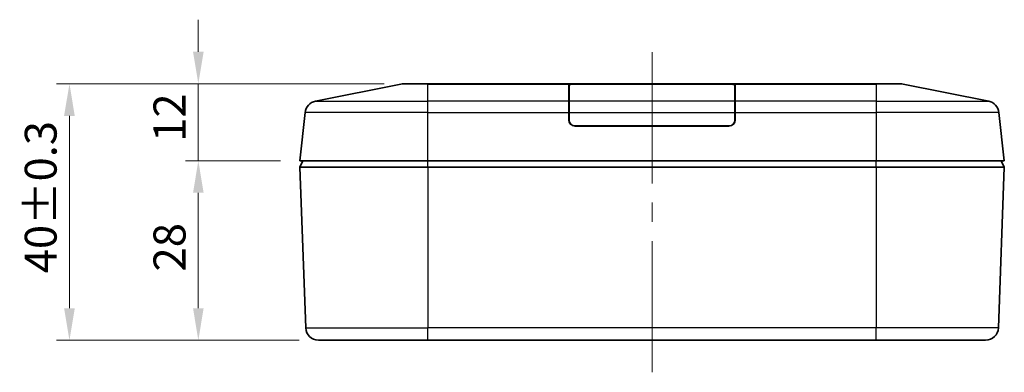
# Model space of a CAD drawing. Units: millimetres. Extents: x 22 to 2984, y 12 to 574.
# Drawn here: x 761 to 915, y 147 to 202 of the extents above; entities that cross this region are included whole.
import ezdxf

# ---------------------------------------------------------------- set-up
doc = ezdxf.new("R2010")
doc.units = ezdxf.units.MM
doc.header["$LTSCALE"] = 1.5
doc.layers.get('Defpoints').update_dxf_attribs({"lineweight": 25})
doc.layers.add('Centerline (ISO)', color=7, linetype='Continuous', lineweight=18, true_color=0x80ffff)
for name, color, linetype, lineweight in [('Dimension (ISO)', 7, 'Continuous', 18), ('Dimension (ISO) @ 1', 7, 'Continuous', 18), ('Visible (ISO)', 7, 'Continuous', 35), ('Visible Narrow (ISO)', 7, 'Continuous', 25)]:
    doc.layers.add(name, color=color, linetype=linetype, lineweight=lineweight)
doc.styles.add('Note Text (TK)', font='MS PGothic.ttf')
doc.dimstyles.new('Default - Method 1b (TK)', dxfattribs={"dimscale": 1.5, "dimtxt": 2.5, "dimasz": 2.5, "dimexe": 1, "dimexo": 1.5, "dimgap": 1, "dimtad": 1, "dimtoh": 1, "dimrnd": 1e-08, "dimdsep": 46, "dimtxsty": 'Note Text (TK)', "dimcen": 0.09, "dimdle": 5, "dimclrd": 100, "dimclre": 100, "dimclrt": 7, "dimadec": 1, "dimazin": 1, "dimtfac": 1, "dimtmove": 0, "dimatfit": 3, "dimfxl": 0, "dimtolj": 1, "dimlwd": -1, "dimlwe": -1, "dimarcsym": 0})

# ---------------------------------------------------------------- blocks, each defined once
blk = doc.blocks.new('*D29')
at = {"layer": 'Defpoints', "color": 0, "transparency": 16777216}
for p in [(821.07, 192.15), (789.04, 180.15), (804.87, 180.15)]:
    blk.add_point(p, dxfattribs=at)
at = {"layer": 'Dimension (ISO)', "color": 100, "transparency": 16777216}
for p, q in [((789.04, 197.15), (789.04, 202.15)), ((818.07, 192.15), (787.04, 192.15)), ((789.04, 192.15), (789.04, 180.15)), ((801.87, 180.15), (787.04, 180.15)), ((789.04, 175.15), (789.04, 170.15))]:
    blk.add_line(p, q, dxfattribs=at)
for points in [[(788.21, 197.15), (789.87, 197.15), (789.04, 192.15)], [(788.21, 175.15), (789.87, 175.15), (789.04, 180.15)]]:
    blk.add_solid(points, dxfattribs=at)
at = {"layer": 'Dimension (ISO)', "color": 7, "transparency": 16777216, "insert": (784.54, 183.09), "char_height": 5, "attachment_point": 4, "rotation": 90, "style": 'Note Text (TK)'}
blk.add_mtext('\\A1;12', dxfattribs=at)
blk = doc.blocks.new('*D30')
at = {"layer": 'Defpoints', "color": 0, "transparency": 16777216}
for p in [(804.87, 180.15), (789.04, 152.15), (807.8, 152.15)]:
    blk.add_point(p, dxfattribs=at)
at = {"layer": 'Dimension (ISO)', "color": 100, "transparency": 16777216}
for p, q in [((801.87, 180.15), (787.04, 180.15)), ((789.04, 175.15), (789.04, 157.15)), ((804.8, 152.15), (787.04, 152.15))]:
    blk.add_line(p, q, dxfattribs=at)
for points in [[(788.21, 175.15), (789.87, 175.15), (789.04, 180.15)], [(788.21, 157.15), (789.87, 157.15), (789.04, 152.15)]]:
    blk.add_solid(points, dxfattribs=at)
at = {"layer": 'Dimension (ISO)', "color": 7, "transparency": 16777216, "insert": (784.54, 162.87), "char_height": 5, "attachment_point": 4, "rotation": 90, "style": 'Note Text (TK)'}
blk.add_mtext('\\A1;28', dxfattribs=at)
blk = doc.blocks.new('*D31')
at = {"layer": 'Defpoints', "color": 0, "transparency": 16777216}
for p in [(821.07, 192.15), (768.92, 152.15), (807.8, 152.15)]:
    blk.add_point(p, dxfattribs=at)
at = {"layer": 'Dimension (ISO)', "color": 100, "transparency": 16777216}
for p, q in [((818.07, 192.15), (766.92, 192.15)), ((768.92, 187.15), (768.92, 157.15)), ((804.8, 152.15), (766.92, 152.15))]:
    blk.add_line(p, q, dxfattribs=at)
for points in [[(768.08, 187.15), (769.75, 187.15), (768.92, 192.15)], [(768.08, 157.15), (769.75, 157.15), (768.92, 152.15)]]:
    blk.add_solid(points, dxfattribs=at)
at = {"layer": 'Dimension (ISO)', "color": 7, "transparency": 16777216, "insert": (764.43, 162.61), "char_height": 5, "attachment_point": 4, "rotation": 90, "style": 'Note Text (TK)'}
blk.add_mtext('\\A1;\\fMS PGothic|b0|i0;{\\H4.9746;40±0.3}', dxfattribs=at)

msp = doc.modelspace()

# ---------------------------------------------------------------- linework, layer by layer
at = {"layer": 'Centerline (ISO)'}
for p, q in [((859.8749, 192.1049), (859.8749, 197.1049)), ((859.8749, 192.1049), (859.8749, 187.1049)), ((859.8749, 152.1538), (859.8749, 157.1538)), ((859.8749, 152.1538), (859.8749, 147.1538))]:
    msp.add_line(p, q, dxfattribs=at)
at = {"layer": 'Centerline (ISO)', "linetype": 'Continuous'}
for p, q in [((859.8749, 187.1049), (859.8749, 176.6293)), ((859.8749, 173.6293), (859.8749, 170.6293)), ((859.8749, 167.6293), (859.8749, 157.1538))]:
    msp.add_line(p, q, dxfattribs=at)
at = {"layer": 'Visible (ISO)'}
for p, q in [((820.6807, 192.1149), (807.309, 189.4406)), ((821.073, 192.1538), (824.8749, 192.1538)), ((856.2829, 192.1538), (824.8749, 192.1538)), ((846.8749, 189.4406), (846.8749, 191.9149)), ((846.9249, 189.4406), (846.9249, 191.9249)), ((847.8249, 192.1049), (871.9249, 192.1049)), ((847.8749, 192.1149), (854.8749, 192.1149)), ((854.8749, 192.1049), (854.8749, 192.1149)), ((856.2829, 192.1538), (863.467, 192.1538)), ((894.8749, 192.1538), (863.467, 192.1538)), ((864.8749, 192.1149), (871.8749, 192.1149)), ((864.8749, 192.1149), (864.8749, 192.1049)), ((872.8249, 191.9249), (872.8249, 189.4406)), ((872.8749, 191.9149), (872.8749, 189.4406)), ((894.8749, 192.1538), (898.6769, 192.1538)), ((912.4409, 189.4406), (899.0691, 192.1149)), ((846.8749, 189.4406), (846.8749, 187.7003)), ((846.9249, 189.4406), (846.9249, 187.7003)), ((872.8249, 187.7003), (872.8249, 189.4406)), ((872.8749, 187.7003), (872.8749, 189.4406)), ((805.7134, 187.7003), (804.8749, 180.1538)), ((846.8749, 186.5538), (846.8749, 187.7003)), ((846.9249, 186.5038), (846.9249, 187.7003)), ((872.8249, 187.7003), (872.8249, 186.5038)), ((872.8749, 187.7003), (872.8749, 186.5538)), ((914.8749, 180.1538), (914.0364, 187.7003)), ((871.9249, 185.6038), (847.8249, 185.6038)), ((871.8749, 185.5538), (847.8749, 185.5538)), ((849.1701, 185.6038), (849.1692, 185.5538)), ((852.6249, 185.5538), (852.6249, 185.6038)), ((867.1249, 185.5538), (867.1249, 185.6038)), ((870.5807, 185.5538), (870.5798, 185.6038)), ((804.8749, 179.1538), (805.3749, 180.1538)), ((824.8749, 180.1538), (804.8749, 180.1538)), ((824.8749, 180.1538), (894.8749, 180.1538)), ((914.8749, 180.1538), (894.8749, 180.1538)), ((914.8749, 179.1538), (914.3749, 180.1538)), ((804.8749, 179.1538), (805.8036, 154.0797)), ((804.8749, 179.1538), (824.8749, 179.1538)), ((824.8749, 179.1538), (894.8749, 179.1538)), ((894.8749, 179.1538), (914.8749, 179.1538)), ((914.8749, 179.1538), (913.9463, 154.0797)), ((824.8749, 152.1538), (807.8022, 152.1538)), ((824.8749, 152.1538), (894.8749, 152.1538)), ((894.8749, 152.1538), (911.9476, 152.1538))]:
    msp.add_line(p, q, dxfattribs=at)
for centre, radius, start, end in [((821.073, 190.1538), 2, 90, 101.309932), ((898.6769, 190.1538), 2, 78.690068, 90), ((807.7012, 187.4794), 2, 101.309932, 173.659808), ((912.0487, 187.4794), 2, 6.340192, 78.690068), ((847.8749, 186.5538), 1, 180, 270), ((847.8249, 186.5038), 0.9, 180, 270), ((871.8749, 186.5538), 1, 270, 0), ((871.9249, 186.5038), 0.9, 270, 0), ((846.8178, 186.4343), 3.2071, 344.063552, 344.990407), ((846.8178, 186.2343), 3.2071, 347.748095, 348.660627), ((846.8178, 186.0343), 3.2071, 351.381803, 352.284217), ((846.8178, 185.8343), 3.2071, 354.980858, 355.87697), ((872.9321, 185.8343), 3.2071, 184.12303, 185.019142), ((872.9321, 186.0343), 3.2071, 187.715783, 188.618197), ((872.9321, 186.2343), 3.2071, 191.339373, 192.251905), ((872.9321, 186.4343), 3.2071, 195.009593, 195.936448), ((807.8022, 154.1538), 2, 182.121096, 270), ((911.9476, 154.1538), 2, 270, 357.878904)]:
    msp.add_arc(centre, radius, start, end, dxfattribs=at)
for centre, major_axis, start_param, end_param in [((847.8749, 191.9149), (-1, 0), 4.71238898, 6.28318531), ((847.8249, 191.9249), (0.9, 0), 1.57079633, 3.14159265), ((871.8749, 191.9149), (-1, 0), 3.14159265, 4.71238898), ((871.9249, 191.9249), (0.9, 0), 0, 1.57079633), ((847.8749, 188.7535), (-1, 0), 5.96562488, 6.28318531), ((871.8749, 188.7535), (-1, 0), 3.14159265, 3.45915308)]:
    msp.add_ellipse(centre, major_axis=major_axis, ratio=0.2, start_param=start_param, end_param=end_param, dxfattribs=at)
for points in [[(854.8749, 192.1149), (855.3254, 192.1445), (855.7988, 192.1538), (856.2829, 192.1538)], [(863.467, 192.1538), (863.9511, 192.1538), (864.4244, 192.1445), (864.8749, 192.1149)]]:
    msp.add_open_spline(points, degree=3, dxfattribs=at)
at = {"layer": 'Visible Narrow (ISO)'}
for p, q in [((824.8749, 192.1149), (820.6807, 192.1149)), ((824.8749, 192.1538), (824.8749, 192.1149)), ((824.8749, 192.1149), (847.8749, 192.1149)), ((824.8749, 189.4406), (824.8749, 192.1149)), ((847.8749, 192.1049), (847.8749, 192.1149)), ((871.8749, 192.1149), (871.8749, 192.1049)), ((871.8749, 192.1149), (894.8749, 192.1149)), ((894.8749, 192.1149), (894.8749, 192.1538)), ((899.0691, 192.1149), (894.8749, 192.1149)), ((894.8749, 192.1149), (894.8749, 189.4406)), ((807.309, 189.4406), (824.8749, 189.4406)), ((846.8749, 189.4406), (824.8749, 189.4406)), ((824.8749, 187.7003), (824.8749, 189.4406)), ((872.8249, 189.4406), (846.9249, 189.4406)), ((894.8749, 189.4406), (872.8749, 189.4406)), ((894.8749, 189.4406), (894.8749, 187.7003)), ((894.8749, 189.4406), (912.4409, 189.4406)), ((824.8749, 187.7003), (805.7134, 187.7003)), ((824.8749, 180.1538), (824.8749, 187.7003)), ((824.8749, 187.7003), (846.8749, 187.7003)), ((846.9249, 187.7003), (872.8249, 187.7003)), ((872.8749, 187.7003), (894.8749, 187.7003)), ((894.8749, 187.7003), (894.8749, 180.1538)), ((914.0364, 187.7003), (894.8749, 187.7003)), ((846.9249, 186.8104), (846.8749, 186.8104)), ((846.891, 186.3753), (846.9341, 186.3753)), ((872.8157, 186.3753), (872.8589, 186.3753)), ((872.8749, 186.8104), (872.8249, 186.8104)), ((848.669, 185.6038), (848.6682, 185.5538)), ((849.6691, 185.5538), (849.67, 185.6038)), ((870.0799, 185.6038), (870.0808, 185.5538)), ((871.0817, 185.5538), (871.0808, 185.6038)), ((824.8749, 179.1538), (824.8749, 180.1538)), ((894.8749, 179.1538), (894.8749, 180.1538)), ((824.8749, 179.1538), (824.8749, 154.0797)), ((894.8749, 179.1538), (894.8749, 154.0797)), ((805.8036, 154.0797), (824.8749, 154.0797)), ((894.8749, 154.0797), (824.8749, 154.0797)), ((824.8749, 152.1538), (824.8749, 154.0797)), ((913.9463, 154.0797), (894.8749, 154.0797)), ((894.8749, 152.1538), (894.8749, 154.0797))]:
    msp.add_line(p, q, dxfattribs=at)

# ---------------------------------------------------------------- dimensions: what is measured, and where the dimension line sits
at = {"layer": 'Dimension (ISO) @ 1', "color": 100, "true_color": 0x00ff3f}
for base, p1, p2, override, picture, middle in [((789.039, 180.1538), (821.073, 192.1538), (804.8749, 180.1538), {"dimscale": 1, "dimtxt": 5, "dimasz": 5, "dimexe": 2, "dimexo": 3, "dimgap": 2, "dimtoh": 0, "dimdec": 2, "dimcen": 0.18, "dimtol": 0, "dimlim": 0, "dimtp": 0, "dimtm": 0, "dimtdec": 2, "dimtix": 0, "dimtofl": 1, "dimtmove": 0, "dimatfit": 1}, '*D29', (789.039, 186.1538)), ((789.039, 152.1538), (804.8749, 180.1538), (807.8022, 152.1538), {"dimscale": 1, "dimtxt": 5, "dimasz": 5, "dimexe": 2, "dimexo": 3, "dimgap": 2, "dimtoh": 0, "dimdec": 2, "dimcen": 0.18, "dimtol": 0, "dimlim": 0, "dimtp": 0, "dimtm": 0, "dimtdec": 2, "dimtix": 0, "dimtofl": 0, "dimtmove": 0, "dimatfit": 1}, '*D30', (789.039, 166.1538))]:
    dim = msp.add_linear_dim(base=base, p1=p1, p2=p2, angle=90, dimstyle='Default - Method 1b (TK)', override=override, dxfattribs=at)
    dim.commit()
    dim.dimension.update_dxf_attribs({"geometry": picture, "text_midpoint": middle, "dimtype": 128})
dim = msp.add_linear_dim(base=(768.918, 152.1538), p1=(821.073, 192.1538), p2=(807.8022, 152.1538), angle=270, text='\\fMS PGothic|b0|i0;{\\H4.9746;<>±0.3}', dimstyle='Default - Method 1b (TK)', override={"dimscale": 1, "dimtxt": 5, "dimasz": 5, "dimexe": 2, "dimexo": 3, "dimgap": 2, "dimtoh": 0, "dimdec": 2, "dimcen": 0.18, "dimtol": 0, "dimlim": 0, "dimtp": 0, "dimtm": 0, "dimtdec": 2, "dimtix": 0, "dimtofl": 0, "dimtmove": 0, "dimatfit": 1}, dxfattribs=at)
dim.commit()
dim.dimension.update_dxf_attribs({"geometry": '*D31', "text_midpoint": (768.918, 173.8868), "dimtype": 128})

doc.saveas('drawing.dxf')
